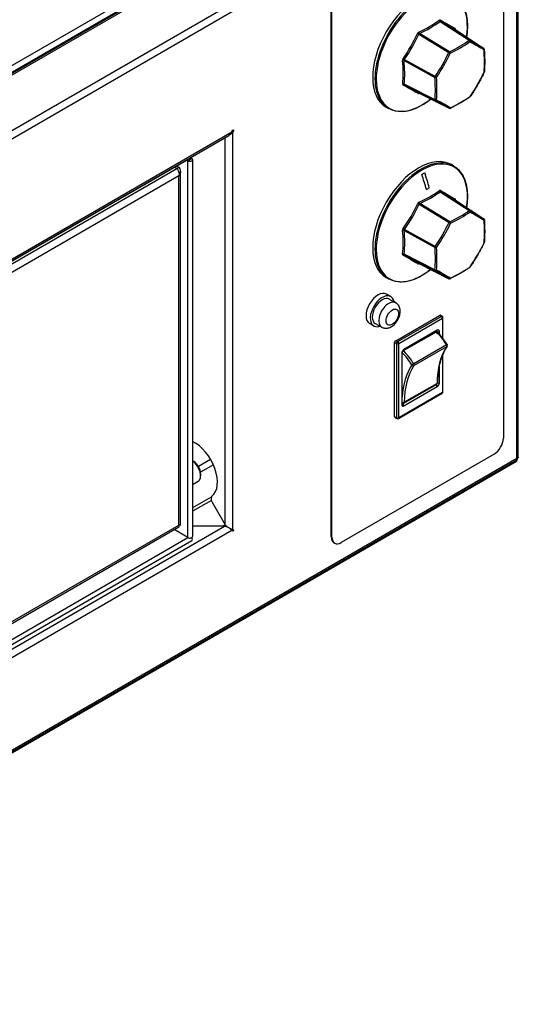
# Model space of a CAD drawing. Units: millimetres. Extents: x 50040 to 53107, y 1940 to 3975.
# Drawn here: x 52915 to 53107, y 2336 to 2713 of the extents above; entities that cross this region are included whole.
import ezdxf

# ---------------------------------------------------------------- set-up
doc = ezdxf.new("R2010")
doc.units = ezdxf.units.MM
doc.header["$LTSCALE"] = 15

msp = doc.modelspace()

# ---------------------------------------------------------------- linework, layer by layer
for p, q in [((52616.14, 2524.77), (53070.11, 2786.86)), ((53071.18, 2784.87), (52617.75, 2523.08)), ((53070.89, 2784.35), (52618.34, 2523.07)), ((53071.89, 2784.25), (52619.34, 2522.97)), ((52621.82, 2503.17), (53106.19, 2782.82)), ((53106.19, 2779.56), (52624.65, 2501.54)), ((53106.19, 2545.22), (53106.19, 2779.56)), ((53106.77, 2545.67), (53106.77, 2780.74)), ((53101.02, 2765.23), (53101.02, 2552.94)), ((53034.98, 2515.13), (53034.98, 2727.42)), ((53035.26, 2514.97), (53035.26, 2727.26)), ((53076.72, 2712.74), (53087.86, 2705.5)), ((53088.11, 2705.53), (53076.97, 2712.76)), ((53068.57, 2707.84), (53080.12, 2700.84)), ((53080.36, 2701.11), (53068.81, 2708.1)), ((53082.6, 2709.61), (53093.45, 2702.53)), ((53082.61, 2709.6), (53093.46, 2702.53)), ((53062.91, 2697.78), (53074.75, 2691.29)), ((53074.85, 2691.64), (53063.02, 2698.13)), ((53074.81, 2682.66), (53062.97, 2688.68)), ((53063.08, 2688.46), (53074.91, 2682.44)), ((53080.25, 2679.44), (53068.71, 2685.3)), ((53068.71, 2685.3), (53080.26, 2679.44)), ((53056.92, 2679.36), (53056.07, 2679.85)), ((52694.38, 2495.75), (52996.85, 2670.38)), ((52996.85, 2670.38), (52997.2, 2670.99)), ((52996.85, 2670.38), (52997.15, 2670.21)), ((52997.5, 2670.82), (52997.15, 2670.21)), ((52997.15, 2670.21), (52997.15, 2518.05)), ((52997.2, 2670.99), (52997.5, 2671.17)), ((52997.2, 2670.99), (52997.5, 2670.82)), ((52997.5, 2671.17), (52997.5, 2670.82)), ((52694.68, 2495.25), (52995.73, 2669.06)), ((52994.32, 2519.69), (52994.32, 2668.25)), ((52694.67, 2495.07), (52979.78, 2659.68)), ((52979.57, 2659.56), (52979.97, 2659.33)), ((52979.97, 2659.33), (52980.67, 2659.74)), ((52979.97, 2514.81), (52979.97, 2659.33)), ((52980.74, 2659.78), (52980.67, 2659.82)), ((52981.45, 2660.19), (52980.74, 2659.78)), ((52980.74, 2659.78), (52980.74, 2659.74)), ((52980.91, 2660.5), (52981.45, 2660.19)), ((52981.76, 2659.76), (52981.76, 2515.24)), ((52694.67, 2494.08), (52975.76, 2656.37)), ((52974.9, 2656.86), (52975.76, 2656.37)), ((52975.83, 2656.41), (52974.97, 2656.91)), ((52975.68, 2657.31), (52976.54, 2656.82)), ((52975.83, 2656.41), (52976.54, 2656.82)), ((52975.83, 2656.29), (52975.83, 2656.41)), ((52977.12, 2519.65), (52977.12, 2655.18)), ((53081.92, 2657.34), (53081.07, 2657.83)), ((52976.54, 2653.55), (52694.67, 2490.82)), ((52976.54, 2519.65), (52976.54, 2653.55)), ((53072.6, 2648.94), (53072.6, 2648.94)), ((53076.84, 2647.43), (53087.97, 2640.19)), ((53088.22, 2640.21), (53077.09, 2647.45)), ((53080.48, 2635.9), (53068.93, 2642.91)), ((53082.66, 2644.18), (53093.5, 2637.11)), ((53082.66, 2644.18), (53093.51, 2637.11)), ((53068.68, 2642.64), (53080.23, 2635.64)), ((53062.96, 2632.63), (53074.8, 2626.12)), ((53074.9, 2626.47), (53063.07, 2632.97)), ((53074.76, 2617.45), (53062.93, 2623.47)), ((53063.03, 2623.24), (53074.86, 2617.22)), ((53080.14, 2614.12), (53068.59, 2619.97)), ((53068.6, 2619.97), (53080.15, 2614.11)), ((53056.92, 2614.04), (53056.07, 2614.53)), ((53057.81, 2607.25), (53056.18, 2608.19)), ((53057.26, 2606.3), (53059.73, 2604.87)), ((53059.73, 2590.33), (53076.56, 2600.05)), ((53077.26, 2599.64), (53060.44, 2589.93)), ((53060.86, 2589.19), (53077.69, 2598.91)), ((53076.56, 2600.05), (53077.26, 2599.64)), ((53076.86, 2600.08), (53077.56, 2599.67)), ((53077.69, 2598.91), (53077.69, 2591.39)), ((53077.86, 2591.16), (53077.86, 2599.15)), ((53051.31, 2595.99), (53049.68, 2596.93)), ((53051.86, 2596.95), (53054.33, 2595.52)), ((53062.75, 2586.69), (53075.55, 2594.08)), ((53075.67, 2594.36), (53062.87, 2586.97)), ((53074.97, 2593.52), (53074.97, 2593.74)), ((53075.42, 2594.01), (53075.67, 2593.87)), ((53075.67, 2593.87), (53075.67, 2593.55)), ((53076.52, 2592.72), (53076.52, 2593.87)), ((53060.44, 2589.93), (53059.73, 2590.33)), ((53075.21, 2593.66), (53062.63, 2586.4)), ((53059.3, 2589.6), (53060.01, 2589.19)), ((53059.3, 2561.19), (53059.3, 2589.6)), ((53060.01, 2589.19), (53060.01, 2560.78)), ((53060.86, 2560.78), (53060.86, 2589.19)), ((53079.23, 2588.68), (53066.64, 2581.41)), ((53066.72, 2580.78), (53079.3, 2588.05)), ((53062.03, 2585.5), (53062.03, 2565.82)), ((53062.2, 2566.06), (53062.2, 2585.74)), ((53077.69, 2584.87), (53077.69, 2570.49)), ((53077.86, 2570.74), (53077.86, 2585.29)), ((53076.52, 2574.19), (53076.52, 2581.17)), ((53075.25, 2573.45), (53062.45, 2566.06)), ((53062.86, 2566.44), (53075.44, 2573.7)), ((53062.87, 2565.33), (53075.67, 2572.72)), ((53075.57, 2573.97), (53062.98, 2566.71)), ((53075.13, 2573.52), (53075.25, 2573.45)), ((53060.74, 2560.5), (53077.56, 2570.22)), ((53077.69, 2570.49), (53060.86, 2560.78)), ((53062.45, 2566.06), (53062.2, 2566.21)), ((53060.01, 2560.78), (53059.3, 2561.19)), ((53059.43, 2560.91), (53060.14, 2560.5)), ((52623.52, 2265.88), (53106.48, 2544.72)), ((52624.65, 2267.21), (53106.19, 2545.22)), ((52988.7, 2544.77), (52984.01, 2542.06)), ((53097.49, 2546.81), (53038.8, 2512.93)), ((52621.64, 2264.5), (53106.01, 2544.15)), ((52982.19, 2543.95), (52981.76, 2544.2)), ((52989.74, 2542.76), (52984.81, 2539.91)), ((52984.85, 2539.34), (52984.85, 2538.52)), ((52983.87, 2536.34), (52981.76, 2535.12)), ((52988.94, 2530.38), (52981.76, 2526.23)), ((52988.98, 2529.09), (52981.76, 2524.92)), ((52989.26, 2528.45), (52994.32, 2519.69)), ((52694.67, 2356.91), (52976.54, 2519.65)), ((52694.67, 2346.34), (52994.02, 2519.17)), ((52694.67, 2356.23), (52976.44, 2518.91)), ((52994.02, 2519.17), (52981.76, 2519.17)), ((52994.29, 2519.74), (52993.29, 2519.17)), ((52994.66, 2519.31), (52994.33, 2519.11)), ((52996.85, 2517.53), (52694.38, 2342.91)), ((52694.67, 2350.09), (52979.97, 2514.81)), ((52979.97, 2514.81), (52974.65, 2517.88)), ((52996.61, 2517.8), (52996.8, 2517.91)), ((52996.8, 2517.91), (52996.8, 2518.13)), ((52997.5, 2517.5), (52996.8, 2517.91)), ((52997.2, 2517.33), (52996.85, 2517.53)), ((52997.15, 2518.05), (52997.5, 2517.85)), ((52997.5, 2517.5), (52997.2, 2517.33)), ((52997.5, 2517.85), (52997.5, 2517.5)), ((53034.98, 2515.13), (53035.26, 2514.97)), ((52981.5, 2513.63), (52694.67, 2348.02)), ((53036.02, 2512.85), (53036.3, 2512.68))]:
    msp.add_line(p, q)
for centre, radius, start, end in [((53093.19, 2702.11), 0.5, 4.0505, 56.8908), ((53093.24, 2693.48), 0.5, 333.9134, 356.3601), ((53087.98, 2684.28), 0.5, 304.3743, 326.5756), ((53080.49, 2679.89), 0.5, 243.0916, 296.6795), ((53093.23, 2636.69), 0.5, 3.4611, 56.905), ((53093.2, 2628.01), 0.5, 333.5191, 355.767), ((53087.87, 2618.85), 0.5, 303.783, 326.1813), ((53080.38, 2614.56), 0.5, 243.1058, 296.0917), ((53077.26, 2599.15), 0.6, 0, 60), ((53078.93, 2588.5), 0.6, 326.2087, 30.0515), ((53075.14, 2574.22), 0.6, 300, 359.4686), ((53077.26, 2570.74), 0.6, 300, 0), ((53062.56, 2566.96), 0.6, 255.1916, 300), ((53060.44, 2561.02), 0.6, 240, 300)]:
    msp.add_arc(centre, radius, start, end)
for centre, major_axis, ratio, start_param, end_param in [((53068.57, 2701.5), (-12.5, -21.65), 0.57735, 3.141593, 6.283185), ((53069.42, 2701.01), (12.5, 21.65), 0.57735, 0, 3.141593), ((53069.73, 2700.83), (-12.37, -21.42), 0.57735, 2.160727, 7.267782), ((53037.94, 2732.55), (-49.12, 1.58), 0.606251, 2.262493, 2.48834), ((53037.93, 2732.28), (49.59, -1.6), 0.606251, 5.404086, 5.629932), ((53076.73, 2713.13), (-0.298, 0.402), 0.631535, 0.997077, 2.243871), ((53077.24, 2713.19), (-0.248, -0.434), 0.746308, 4.98944, 6.236234), ((53046.21, 2733.45), (-41.77, 25.89), 0.03124, 2.413842, 2.639688), ((53046.03, 2733.16), (42.17, -26.14), 0.03124, 5.555434, 5.781281), ((53029.72, 2723.79), (-23.99, -42.89), 0.840881, 1.446673, 1.672519), ((53029.88, 2723.7), (24.22, 43.31), 0.840881, 4.588266, 4.814112), ((53068.33, 2707.97), (-0.456, 0.206), 0.05496, 0.893534, 2.140328), ((53068.83, 2708.5), (0.21, -0.454), 0.507261, 4.256114, 5.502908), ((53082.87, 2710.03), (-0.239, -0.439), 0.87624, 4.971517, 6.218311), ((53083.08, 2709.58), (-0.498, -0.047), 0.510104, 5.726128, 5.966846), ((53049.68, 2725.97), (-23.26, 43.29), 0.547319, 4.054676, 4.056961), ((53037.93, 2732.28), (-65.54, 2.11), 0.606251, 2.294482, 2.456351), ((53037.92, 2731.97), (66.02, -2.13), 0.606251, 5.436075, 5.597943), ((53087.85, 2705.1), (0.272, 0.419), 0.561693, 0.037768, 0.822378), ((53087.85, 2705.1), (0.285, -0.411), 0.615753, 0.927364, 2.263671), ((53087.85, 2705.1), (0.247, 0.435), 0.767191, 4.898155, 6.234462), ((53046.03, 2733.16), (-55.73, 34.55), 0.03124, 2.44583, 2.607699), ((53045.82, 2732.83), (56.14, -34.81), 0.03124, 5.587423, 5.749292), ((53029.88, 2723.7), (-32, -57.23), 0.840881, 1.478662, 1.640531), ((53030.06, 2723.6), (32.24, 57.66), 0.840881, 4.620254, 4.782123), ((53080.35, 2700.71), (-0.259, -0.428), 0.540989, 3.946611, 4.731221), ((53080.35, 2700.71), (0.45, -0.218), 0.037711, 0.80527, 2.141577), ((53080.35, 2700.71), (-0.222, 0.448), 0.526591, 4.152916, 5.489223), ((53093.19, 2702.11), (0.273, 0.419), 0.591192, 0, 0.038743), ((53093.19, 2702.11), (0.241, 0.438), 0.860412, 4.885537, 6.221845), ((53093.19, 2702.11), (0.499, 0.035), 0.531064, 5.649122, 6.283185), ((53049.15, 2725.68), (31.26, -58.19), 0.547319, 0.721511, 0.88338), ((53062.58, 2697.57), (-0.497, -0.052), 0.515737, 3.913667, 5.160461), ((53026.36, 2712.3), (26.46, -41.41), 0.597686, 0.646175, 0.872021), ((53062.78, 2698.26), (0.409, -0.288), 0.067006, 1.002417, 2.249212), ((53026.59, 2712.45), (-26.72, 41.81), 0.597686, 3.787768, 4.013614), ((53045.94, 2714.7), (-32.33, -57.6), 0.790513, 1.479964, 1.641833), ((53093.24, 2693.48), (0.499, -0.032), 0.62837, 5.72729, 6.283185), ((53093.24, 2693.48), (0.449, -0.22), 0.04347, 0, 0.423438), ((53062.64, 2688.47), (0.497, -0.051), 0.640095, 0.891378, 2.138172), ((53062.85, 2688.02), (0.242, 0.438), 0.746248, 0.028739, 1.275533), ((53029.84, 2704.82), (43.51, -22.85), 0.019128, 0.502337, 0.728183), ((53030, 2705.12), (-43.93, 23.08), 0.019128, 3.643929, 3.869776), ((53075.09, 2691.5), (-0.24, -0.438), 0.541208, 4.70797, 5.49258), ((53075.09, 2691.5), (0.499, 0.038), 0.535105, 3.927548, 5.263855), ((53026.59, 2712.45), (35.31, -55.25), 0.597686, 0.678164, 0.840033), ((53075.09, 2691.5), (-0.416, 0.277), 0.049795, 1.000841, 2.337148), ((53026.85, 2712.62), (-35.57, 55.66), 0.597686, 3.819756, 3.981625), ((53068.48, 2684.86), (0.248, 0.434), 0.8763, 0.039714, 1.286508), ((53068.98, 2684.91), (-0.214, 0.452), 0.501544, 0.336178, 0.548984), ((53038.11, 2705.72), (49.1, 2.13), 0.555883, 5.360088, 5.36206), ((53075.15, 2682.88), (-0.227, -0.446), 0.562222, 5.475444, 6.260054), ((53075.15, 2682.88), (-0.499, 0.035), 0.624328, 0.871235, 2.207542), ((53075.15, 2682.88), (-0.243, -0.437), 0.767148, 0.029823, 1.36613), ((53030, 2705.12), (58.05, -30.49), 0.019128, 0.534325, 0.696194), ((53030.18, 2705.46), (-58.48, 30.72), 0.019128, 3.675918, 3.837787), ((53038.08, 2706.32), (-66, -2.87), 0.555883, 2.250485, 2.412353), ((53087.98, 2684.28), (0.282, -0.413), 0.619855, 0, 0.549095), ((53087.98, 2684.28), (0.417, -0.275), 0.055553, 5.860524, 6.283185), ((53080.49, 2679.89), (-0.247, -0.435), 0.860455, 0.037549, 1.373856), ((53080.49, 2679.89), (-0.226, -0.446), 0.59172, 6.259456, 6.283185), ((53080.49, 2679.89), (0.224, -0.447), 0.522489, 0, 0.626152), ((53068.57, 2636.18), (-12.5, -21.65), 0.57735, 3.141593, 6.283185), ((52979.26, 2660.59), (0.525, -0.909), 0.57735, 0, 0.533188), ((52979.26, 2658.92), (0.5, 0.866), 0.57735, 5.497787, 6.109061), ((52980.71, 2659.76), (1.05, 0), 0.57735, 3.926991, 7.068583), ((52979.26, 2658.92), (1, 1.73), 0.57735, 5.497787, 5.893643), ((52980.71, 2659.76), (0.05, 0), 0.57735, 3.926991, 7.068583), ((53069.42, 2635.69), (12.5, 21.65), 0.57735, 0, 3.141593), ((53069.73, 2635.51), (-12.37, -21.42), 0.57735, 2.157729, 7.264763), ((53037.59, 2673.27), (46.25, -0.18), 0.574718, 5.48289, 5.517212), ((53038.07, 2654.43), (25.74, -44.99), 0.579971, 1.134424, 1.256242), ((53038.07, 2654.43), (25.74, -44.99), 0.579971, 1.134354, 1.256307), ((53036.95, 2653.79), (-25.74, 44.99), 0.579971, 4.275947, 4.397899), ((53038.08, 2667.31), (-49.1, 2.09), 0.599355, 2.268219, 2.494065), ((53038.06, 2667.04), (49.57, -2.11), 0.599355, 5.409811, 5.635658), ((53037.57, 2668.52), (-48.75, 0.19), 0.574718, 2.342335, 2.374742), ((53037.57, 2668.52), (-48.76, 0.19), 0.574718, 2.342179, 2.374738), ((53076.86, 2647.83), (-0.294, 0.405), 0.638448, 1.002174, 2.248968), ((53077.36, 2647.88), (-0.256, -0.429), 0.746274, 5.004126, 6.25092), ((53046.3, 2668.07), (-41.59, 26.18), 0.021473, 2.413501, 2.639348), ((53046.12, 2667.79), (41.99, -26.44), 0.021473, 5.555094, 5.78094), ((53029.82, 2658.64), (-24.93, -42.35), 0.840895, 1.464736, 1.690582), ((53068.45, 2642.78), (-0.454, 0.209), 0.064673, 0.892596, 2.13939), ((53068.95, 2643.31), (0.205, -0.456), 0.514106, 4.262713, 5.509507), ((53082.92, 2644.6), (-0.25, -0.433), 0.876302, 4.991805, 6.238599), ((53083.13, 2644.14), (-0.498, -0.042), 0.503211, 5.732653, 5.950923), ((53049.68, 2660.49), (-22.81, 43.53), 0.554235, 4.061145, 4.063177), ((53029.97, 2658.55), (25.17, 42.76), 0.840895, 4.606329, 4.832175), ((53038.06, 2667.04), (-65.51, 2.79), 0.599355, 2.300207, 2.462076), ((53038.05, 2666.73), (66, -2.81), 0.599355, 5.4418, 5.603669), ((53087.96, 2639.79), (0.273, 0.419), 0.562119, 0.025966, 0.810576), ((53087.96, 2639.79), (0.281, -0.414), 0.622677, 0.932738, 2.269045), ((53087.96, 2639.79), (0.255, 0.43), 0.76717, 4.913396, 6.249703), ((53046.12, 2667.79), (-55.49, 34.93), 0.021473, 2.44549, 2.607359), ((53045.92, 2667.46), (55.9, -35.19), 0.021473, 5.587083, 5.748952), ((53029.97, 2658.55), (-33.26, -56.51), 0.840895, 1.496725, 1.658594), ((53030.15, 2658.44), (33.51, 56.93), 0.840895, 4.638317, 4.800186), ((53080.46, 2635.5), (-0.259, -0.427), 0.541165, 3.934989, 4.719599), ((53080.46, 2635.5), (0.448, -0.221), 0.047455, 0.804596, 2.140904), ((53080.46, 2635.5), (-0.217, 0.45), 0.533467, 4.159356, 5.495663), ((53093.23, 2636.69), (0.273, 0.419), 0.591618, 0, 0.026637), ((53093.23, 2636.69), (0.251, 0.433), 0.860461, 4.904722, 6.241029), ((53049.15, 2660.21), (30.66, -58.51), 0.554235, 0.727726, 0.889595), ((53093.23, 2636.69), (0.499, 0.03), 0.524159, 5.655517, 6.283185), ((53026.36, 2647.15), (26.03, -41.68), 0.604602, 0.651865, 0.877711), ((53062.62, 2632.41), (-0.498, -0.046), 0.508912, 3.920297, 5.167091), ((53062.83, 2633.11), (0.407, -0.291), 0.057292, 1.001496, 2.24829), ((53026.59, 2647.29), (-26.29, 42.09), 0.604602, 3.793457, 4.019304), ((53045.85, 2649.22), (-33.45, -56.96), 0.790527, 1.495927, 1.657795), ((53093.2, 2628.01), (0.499, -0.037), 0.621514, 5.732792, 6.283185), ((53093.2, 2628.01), (0.448, -0.223), 0.053213, 0, 0.422804), ((53026.59, 2647.29), (34.74, -55.62), 0.604602, 0.683853, 0.845722), ((53075.13, 2626.33), (-0.241, -0.438), 0.541031, 4.696348, 5.480958), ((53075.13, 2626.33), (0.499, 0.033), 0.52825, 3.93402, 5.270327), ((53075.13, 2626.33), (-0.414, 0.28), 0.040051, 1.000183, 2.33649), ((53026.85, 2647.45), (-34.99, 56.03), 0.604602, 3.825446, 3.987315), ((53062.59, 2623.26), (0.497, -0.056), 0.633203, 0.896512, 2.143306), ((53062.79, 2622.8), (0.25, 0.433), 0.74631, 0.043425, 1.290219), ((53029.74, 2639.56), (43.35, -23.15), 0.028894, 0.50198, 0.727827), ((53029.9, 2639.86), (-43.77, 23.38), 0.028894, 3.643573, 3.869419), ((53068.36, 2619.53), (0.258, 0.428), 0.876265, 0.060004, 1.306798), ((53068.86, 2619.58), (-0.209, 0.454), 0.508456, 0.320107, 0.555479), ((53037.97, 2640.32), (49.12, 1.62), 0.548987, 5.366336, 5.36856), ((53075.1, 2617.66), (-0.227, -0.446), 0.561795, 5.463641, 6.248251), ((53075.1, 2617.66), (-0.498, 0.04), 0.617424, 0.876645, 2.212952), ((53075.1, 2617.66), (-0.251, -0.433), 0.767196, 0.045063, 1.38137), ((53029.9, 2639.86), (57.84, -30.89), 0.028894, 0.533969, 0.695838), ((53030.08, 2640.2), (-58.27, 31.12), 0.028894, 3.675562, 3.83743), ((53037.95, 2640.93), (-66.02, -2.18), 0.548987, 2.256733, 2.418601), ((53087.87, 2618.85), (0.278, -0.416), 0.626731, 0, 0.55456), ((53087.87, 2618.85), (0.415, -0.278), 0.045809, 5.859906, 6.283185), ((53080.38, 2614.56), (-0.257, -0.429), 0.860434, 0.056735, 1.393042), ((53080.38, 2614.56), (-0.226, -0.446), 0.591294, 6.247349, 6.283185), ((53080.38, 2614.56), (0.22, -0.449), 0.529413, 0, 0.632516), ((53052.93, 2602.56), (-3.25, -5.63), 0.57735, 3.141593, 6.283185), ((53054.56, 2601.62), (3.25, 5.63), 0.57735, 5.692877, 10.015086), ((53054.56, 2601.62), (-2.7, -4.68), 0.57735, 3.141593, 6.283185), ((53057.03, 2600.2), (2.7, 4.68), 0.57735, 0, 3.141593), ((53076.56, 2599.56), (0.3, 0.52), 0.57735, 0, 0.785398), ((53077.26, 2599.15), (0.3, 0.52), 0.57735, 0, 0.785398), ((53077.26, 2599.15), (0.3, -0.52), 0.57735, 0.785398, 2.356194), ((53077.26, 2599.15), (0.6, 0), 0.57735, 5.497787, 6.283185), ((53075.1, 2593.25), (0.397, 0.45), 0.40982, 0, 0.885446), ((53075.25, 2594.6), (0.3, -0.52), 0.57735, 0, 0.785398), ((53075.25, 2593.62), (0.3, 0.52), 0.57735, 5.497787, 6.11528), ((53075.67, 2593.38), (0.6, 1.04), 0.57735, 5.497787, 7.068583), ((53076.1, 2594.11), (-0.6, 0), 0.57735, 0.785398, 2.356194), ((53059.73, 2589.84), (0.3, 0.52), 0.57735, 0.785398, 2.356194), ((53072.92, 2585.01), (6.32, -10.96), 0.57735, 1.572354, 2.096619), ((53060.44, 2589.44), (-0.3, -0.52), 0.57735, 3.926991, 5.497787), ((53060.44, 2589.44), (0.6, 0), 0.57735, 3.926991, 5.497787), ((53060.44, 2589.44), (-0.3, 0.52), 0.57735, 3.926991, 5.497787), ((53062.87, 2585.99), (-0.6, -1.04), 0.57735, 3.926991, 5.497787), ((53062.52, 2585.99), (-0.397, -0.45), 0.40982, 4.027039, 4.859804), ((53060.33, 2577.74), (-6.32, 10.96), 0.57735, 4.713946, 5.238212), ((53062.45, 2587.21), (0.3, -0.52), 0.57735, 0, 0.785398), ((53105.08, 2556.57), (-20.87, 36.15), 0.57735, 0.2769, 0.774746), ((53078.93, 2588.5), (0.519, 0.3), 0.001272, 0, 0.955316), ((53078.93, 2588.5), (0.3, -0.52), 0.57735, 0.2769, 1.572354), ((53078.93, 2588.5), (0.499, -0.334), 0.785394, 5.914275, 6.283185), ((53061.6, 2585.74), (0.6, 0), 0.57735, 5.497787, 6.283185), ((53059.9, 2577.49), (6.02, -10.44), 0.57735, 1.572354, 2.08323), ((53092.07, 2549.06), (-21.17, 36.67), 0.57735, 0.2769, 0.717166), ((53092.5, 2549.3), (-20.87, 36.15), 0.57735, 0.2769, 0.774746), ((53066.34, 2581.23), (-0.519, -0.3), 0.001272, 4.096909, 5.667705), ((53066.34, 2581.23), (0.499, -0.334), 0.785394, 4.343478, 5.914275), ((53066.34, 2581.23), (0.3, -0.52), 0.57735, 0.2769, 1.572354), ((53075.25, 2573.94), (-0.3, -0.52), 0.57735, 0.785398, 1.612674), ((53075.25, 2572.96), (-0.3, 0.52), 0.57735, 3.926991, 5.497787), ((53075.14, 2574.22), (0.3, -0.52), 0.57735, 0, 0.774746), ((53075.14, 2574.22), (0.6, -0.006), 0.583468, 5.50317, 6.283185), ((53075.67, 2573.7), (0.6, 1.04), 0.57735, 3.926991, 5.497787), ((53076.1, 2574.43), (0.6, 0), 0.57735, 4.075379, 5.497787), ((53077.26, 2570.74), (0.3, -0.52), 0.57735, 0, 0.785398), ((53077.26, 2570.74), (0.6, 0), 0.57735, 5.497787, 6.283185), ((53061.6, 2566.06), (0.6, 0), 0.57735, 5.497787, 6.283185), ((53062.87, 2566.31), (-0.6, -1.04), 0.57735, 5.497787, 7.068583), ((53062.56, 2566.96), (-0.6, 0.006), 0.583468, 0.940387, 2.361578), ((53062.56, 2566.96), (-0.153, -0.58), 0.708284, 5.692084, 6.283185), ((53062.45, 2566.55), (-0.3, -0.52), 0.57735, 0.167906, 0.785398), ((53062.45, 2565.57), (0.3, -0.52), 0.57735, 0.785398, 2.356194), ((53062.56, 2566.96), (0.3, -0.52), 0.57735, 0, 0.774746), ((53059.73, 2561.43), (-0.3, -0.52), 0.57735, 5.497787, 6.283185), ((53060.44, 2561.02), (-0.6, 0), 0.57735, 0.785398, 2.356194), ((53060.44, 2561.02), (-0.3, -0.52), 0.57735, 5.497787, 6.283185), ((53060.44, 2561.02), (0.3, -0.52), 0.57735, 0, 0.785398), ((53097.49, 2550.9), (-2.5, -4.33), 0.57735, 0.785398, 2.356194), ((52982.58, 2541.12), (6.18, -10.7), 0.57735, 0.073563, 2.449782), ((52981.49, 2540.47), (2.38, -4.12), 0.57735, 0, 2.275282), ((52982.19, 2540.88), (-1.88, 3.26), 0.57735, 3.926991, 5.497787), ((53105.59, 2544.88), (0.42, -0.727), 0.57735, 0, 0.799082), ((52990.26, 2529.03), (-1, 1.73), 0.57735, 0.073563, 1.570796), ((52980.71, 2515.24), (1.05, 0), 0.57735, 3.926991, 6.283185), ((52980.98, 2514.53), (0.525, -0.909), 0.57735, 0, 1.572494), ((53038.52, 2517.18), (-2.5, -4.33), 0.57735, 5.497787, 6.283185), ((53038.8, 2517.01), (-2.5, -4.33), 0.57735, 5.497787, 7.068583)]:
    msp.add_ellipse(centre, major_axis=major_axis, ratio=ratio, start_param=start_param, end_param=end_param)
msp.add_ellipse((53058.45, 2599.38), major_axis=(-1.7, -2.94), ratio=0.57735)
for points, knots in [([(53081.92, 2722.66), (53083.25, 2721.89), (53084.38, 2720.76), (53086.11, 2717.89), (53086.71, 2716.14), (53087.32, 2712.17), (53087.32, 2709.94), (53086.98, 2707.34), (53086.94, 2707.08), (53086.9, 2706.81)], [2.3636186, 2.3636186, 2.3636186, 2.3636186, 2.6714339, 2.6714339, 2.9873924, 2.9873924, 3.3101574, 3.3101574, 3.3468096, 3.3468096, 3.3468096, 3.3468096]), ([(53076.86, 2713.25), (53076.8, 2713.28), (53076.74, 2713.3), (53076.61, 2713.3), (53076.54, 2713.29), (53076.44, 2713.25), (53076.4, 2713.22), (53076.36, 2713.19)], [-0.07868966, -0.07868966, -0.07868966, -0.07868966, -0.04926601, -0.04926601, -0.01894847, -0.01894847, 0, 0, 0, 0]), ([(53076.72, 2712.74), (53076.74, 2712.75), (53076.76, 2712.77), (53076.81, 2712.79), (53076.84, 2712.8), (53076.91, 2712.79), (53076.94, 2712.78), (53076.97, 2712.76)], [0, 0, 0, 0, 0.01894847, 0.01894847, 0.04926601, 0.04926601, 0.07868966, 0.07868966, 0.07868966, 0.07868966]), ([(53068.53, 2708.6), (53068.45, 2708.57), (53068.38, 2708.52), (53068.24, 2708.4), (53068.18, 2708.32), (53068.09, 2708.19), (53068.06, 2708.14), (53068.03, 2708.08)], [-0.07868966, -0.07868966, -0.07868966, -0.07868966, -0.04926601, -0.04926601, -0.01894847, -0.01894847, 0, 0, 0, 0]), ([(53068.57, 2707.84), (53068.58, 2707.87), (53068.59, 2707.9), (53068.63, 2707.97), (53068.66, 2708), (53068.73, 2708.06), (53068.77, 2708.09), (53068.81, 2708.1)], [0, 0, 0, 0, 0.01894847, 0.01894847, 0.04926601, 0.04926601, 0.07868966, 0.07868966, 0.07868966, 0.07868966]), ([(53082.64, 2709.67), (53082.64, 2709.76), (53082.62, 2709.83), (53082.57, 2709.96), (53082.54, 2710.02), (53082.49, 2710.09), (53082.46, 2710.11), (53082.43, 2710.12)], [-0.07868966, -0.07868966, -0.07868966, -0.07868966, -0.04926601, -0.04926601, -0.01894847, -0.01894847, 0, 0, 0, 0]), ([(53082.61, 2709.6), (53082.59, 2709.62), (53082.57, 2709.63), (53082.56, 2709.65), (53082.55, 2709.66), (53082.55, 2709.66), (53082.55, 2709.66), (53082.55, 2709.66)], [0.00390479, 0.00390479, 0.00390479, 0.00390479, 0.01886176, 0.01886176, 0.03381874, 0.03381874, 0.03463792, 0.03463792, 0.03463792, 0.03463792]), ([(53093.69, 2702.14), (53093.73, 2701.54), (53093.76, 2700.94), (53093.82, 2699.76), (53093.84, 2699.17), (53093.86, 2698), (53093.87, 2697.42), (53093.86, 2696.27), (53093.85, 2695.7), (53093.81, 2694.57), (53093.78, 2694.01), (53093.74, 2693.45)], [1.4898619, 1.4898619, 1.4898619, 1.4898619, 1.5222357, 1.5222357, 1.5546094, 1.5546094, 1.5869832, 1.5869832, 1.619357, 1.619357, 1.6517308, 1.6517308, 1.6517308, 1.6517308]), ([(53062.54, 2698.46), (53062.48, 2698.38), (53062.44, 2698.3), (53062.37, 2698.12), (53062.34, 2698.03), (53062.33, 2697.88), (53062.33, 2697.83), (53062.34, 2697.77)], [-0.07868966, -0.07868966, -0.07868966, -0.07868966, -0.04926601, -0.04926601, -0.01894847, -0.01894847, 0, 0, 0, 0]), ([(53062.91, 2697.78), (53062.91, 2697.81), (53062.91, 2697.84), (53062.91, 2697.92), (53062.92, 2697.96), (53062.96, 2698.05), (53062.98, 2698.09), (53063.02, 2698.13)], [0, 0, 0, 0, 0.01894847, 0.01894847, 0.04926601, 0.04926601, 0.07868966, 0.07868966, 0.07868966, 0.07868966]), ([(53093.69, 2693.26), (53093.38, 2692.63), (53093.06, 2691.99), (53092.4, 2690.73), (53092.06, 2690.1), (53091.37, 2688.86), (53091.02, 2688.24), (53090.3, 2687.01), (53089.93, 2686.4), (53089.18, 2685.2), (53088.79, 2684.6), (53088.4, 2684)], [3.0606582, 3.0606582, 3.0606582, 3.0606582, 3.093032, 3.093032, 3.1254058, 3.1254058, 3.1577795, 3.1577795, 3.1901533, 3.1901533, 3.2225271, 3.2225271, 3.2225271, 3.2225271]), ([(53062.4, 2688.76), (53062.39, 2688.69), (53062.39, 2688.62), (53062.43, 2688.49), (53062.46, 2688.44), (53062.53, 2688.36), (53062.57, 2688.34), (53062.6, 2688.32)], [-0.07868966, -0.07868966, -0.07868966, -0.07868966, -0.04926601, -0.04926601, -0.01894847, -0.01894847, 0, 0, 0, 0]), ([(53063.08, 2688.46), (53063.06, 2688.47), (53063.04, 2688.48), (53063, 2688.52), (53062.98, 2688.55), (53062.96, 2688.62), (53062.96, 2688.65), (53062.97, 2688.68)], [0, 0, 0, 0, 0.01894847, 0.01894847, 0.04926601, 0.04926601, 0.07868966, 0.07868966, 0.07868966, 0.07868966]), ([(53068.18, 2685.19), (53068.22, 2685.17), (53068.27, 2685.15), (53068.39, 2685.15), (53068.46, 2685.16), (53068.58, 2685.2), (53068.63, 2685.22), (53068.68, 2685.24)], [-0.07868966, -0.07868966, -0.07868966, -0.07868966, -0.04926601, -0.04926601, -0.01894847, -0.01894847, 0, 0, 0, 0]), ([(53068.64, 2685.32), (53068.64, 2685.32), (53068.64, 2685.32), (53068.64, 2685.32), (53068.64, 2685.32), (53068.67, 2685.32), (53068.69, 2685.31), (53068.71, 2685.3), (53068.71, 2685.3), (53068.71, 2685.3)], [0.04522375, 0.04522375, 0.04522375, 0.04522375, 0.04577839, 0.04577839, 0.06095662, 0.06095662, 0.07621609, 0.07621609, 0.07629732, 0.07629732, 0.07629732, 0.07629732]), ([(53073.2, 2683.02), (53072.72, 2682.63), (53072.24, 2682.27), (53069.87, 2680.57), (53067.93, 2679.55), (53064.17, 2678.28), (53062.34, 2678.03), (53059.3, 2678.32), (53058.04, 2678.71), (53056.92, 2679.36)], [4.5183205, 4.5183205, 4.5183205, 4.5183205, 4.6014482, 4.6014482, 4.9247983, 4.9247983, 5.2471561, 5.2471561, 5.5052112, 5.5052112, 5.5052112, 5.5052112]), ([(53088.26, 2683.87), (53087.8, 2683.55), (53087.33, 2683.24), (53086.37, 2682.62), (53085.88, 2682.32), (53084.89, 2681.72), (53084.39, 2681.42), (53083.36, 2680.84), (53082.84, 2680.55), (53081.79, 2679.99), (53081.25, 2679.71), (53080.71, 2679.44)], [4.6314545, 4.6314545, 4.6314545, 4.6314545, 4.6638283, 4.6638283, 4.6962021, 4.6962021, 4.7285759, 4.7285759, 4.7609496, 4.7609496, 4.7933234, 4.7933234, 4.7933234, 4.7933234]), ([(52997.15, 2670.21), (52996.93, 2669.92), (52996.66, 2669.67), (52996.13, 2669.27), (52995.88, 2669.12), (52995.63, 2669)], [0, 0, 0, 0, 0.1099658, 0.1099658, 0.200162, 0.200162, 0.200162, 0.200162]), ([(52995.73, 2669.06), (52995.82, 2669.11), (52995.9, 2669.16), (52996.17, 2669.37), (52996.34, 2669.54), (52996.63, 2669.93), (52996.75, 2670.15), (52996.85, 2670.38)], [0.1870642, 0.1870642, 0.1870642, 0.1870642, 0.2198865, 0.2198865, 0.2967943, 0.2967943, 0.3737027, 0.3737027, 0.3737027, 0.3737027]), ([(52976.12, 2655.87), (52976.35, 2655.47), (52976.53, 2654.94), (52976.58, 2654.42), (52976.61, 2654.12), (52976.6, 2653.82), (52976.54, 2653.55)], [-0.7632587, -0.7632587, -0.7632587, -0.7632587, -0.2769197, -0.2769197, -0.2769197, 0, 0, 0, 0]), ([(52976.54, 2656.82), (52977.07, 2656.11), (52977.26, 2655.23), (52977, 2654.42), (52976.9, 2654.12), (52976.74, 2653.82), (52976.54, 2653.55)], [-1, -1, -1, -1, -0.27692, -0.27692, -0.27692, 0, 0, 0, 0]), ([(53081.92, 2657.34), (53083.25, 2656.57), (53084.38, 2655.44), (53086.11, 2652.57), (53086.71, 2650.82), (53087.32, 2646.85), (53087.32, 2644.62), (53086.98, 2642), (53086.93, 2641.71), (53086.89, 2641.42)], [2.3516456, 2.3516456, 2.3516456, 2.3516456, 2.659461, 2.659461, 2.9754195, 2.9754195, 3.2981844, 3.2981844, 3.3378092, 3.3378092, 3.3378092, 3.3378092]), ([(53076.97, 2647.94), (53076.92, 2647.97), (53076.86, 2647.99), (53076.73, 2648), (53076.67, 2647.98), (53076.56, 2647.94), (53076.52, 2647.92), (53076.48, 2647.89)], [-0.07868966, -0.07868966, -0.07868966, -0.07868966, -0.04926601, -0.04926601, -0.01894847, -0.01894847, 0, 0, 0, 0]), ([(53076.84, 2647.43), (53076.86, 2647.45), (53076.87, 2647.46), (53076.92, 2647.48), (53076.96, 2647.49), (53077.02, 2647.48), (53077.06, 2647.47), (53077.09, 2647.45)], [0, 0, 0, 0, 0.01894847, 0.01894847, 0.04926601, 0.04926601, 0.07868966, 0.07868966, 0.07868966, 0.07868966]), ([(53068.65, 2643.41), (53068.57, 2643.38), (53068.5, 2643.33), (53068.36, 2643.21), (53068.3, 2643.13), (53068.21, 2643), (53068.18, 2642.95), (53068.15, 2642.89)], [-0.07868966, -0.07868966, -0.07868966, -0.07868966, -0.04926601, -0.04926601, -0.01894847, -0.01894847, 0, 0, 0, 0]), ([(53068.68, 2642.64), (53068.69, 2642.67), (53068.71, 2642.7), (53068.75, 2642.77), (53068.78, 2642.81), (53068.85, 2642.87), (53068.89, 2642.89), (53068.93, 2642.91)], [0, 0, 0, 0, 0.01894847, 0.01894847, 0.04926601, 0.04926601, 0.07868966, 0.07868966, 0.07868966, 0.07868966]), ([(53082.69, 2644.24), (53082.68, 2644.32), (53082.67, 2644.4), (53082.63, 2644.53), (53082.6, 2644.59), (53082.54, 2644.66), (53082.51, 2644.68), (53082.49, 2644.69)], [-0.07868966, -0.07868966, -0.07868966, -0.07868966, -0.04926601, -0.04926601, -0.01894847, -0.01894847, 0, 0, 0, 0]), ([(53082.66, 2644.18), (53082.64, 2644.19), (53082.62, 2644.21), (53082.6, 2644.23), (53082.6, 2644.23), (53082.6, 2644.24), (53082.6, 2644.24), (53082.6, 2644.24)], [0.00268535, 0.00268535, 0.00268535, 0.00268535, 0.01788621, 0.01788621, 0.03308707, 0.03308707, 0.03369156, 0.03369156, 0.03369156, 0.03369156]), ([(53093.73, 2636.72), (53093.77, 2636.11), (53093.8, 2635.51), (53093.84, 2634.32), (53093.85, 2633.73), (53093.86, 2632.55), (53093.86, 2631.96), (53093.84, 2630.81), (53093.82, 2630.23), (53093.77, 2629.1), (53093.74, 2628.53), (53093.7, 2627.98)], [1.4898619, 1.4898619, 1.4898619, 1.4898619, 1.5222357, 1.5222357, 1.5546094, 1.5546094, 1.5869832, 1.5869832, 1.619357, 1.619357, 1.6517308, 1.6517308, 1.6517308, 1.6517308]), ([(53062.59, 2633.31), (53062.53, 2633.23), (53062.49, 2633.15), (53062.42, 2632.97), (53062.39, 2632.88), (53062.38, 2632.73), (53062.38, 2632.68), (53062.38, 2632.62)], [-0.07868966, -0.07868966, -0.07868966, -0.07868966, -0.04926601, -0.04926601, -0.01894847, -0.01894847, 0, 0, 0, 0]), ([(53062.96, 2632.63), (53062.96, 2632.65), (53062.95, 2632.68), (53062.96, 2632.76), (53062.97, 2632.81), (53063.01, 2632.9), (53063.03, 2632.94), (53063.07, 2632.97)], [0, 0, 0, 0, 0.01894847, 0.01894847, 0.04926601, 0.04926601, 0.07868966, 0.07868966, 0.07868966, 0.07868966]), ([(53093.65, 2627.79), (53093.33, 2627.15), (53093, 2626.52), (53092.34, 2625.26), (53092, 2624.64), (53091.3, 2623.4), (53090.94, 2622.78), (53090.21, 2621.56), (53089.84, 2620.96), (53089.07, 2619.75), (53088.69, 2619.16), (53088.29, 2618.57)], [3.0606582, 3.0606582, 3.0606582, 3.0606582, 3.093032, 3.093032, 3.1254058, 3.1254058, 3.1577795, 3.1577795, 3.1901533, 3.1901533, 3.2225271, 3.2225271, 3.2225271, 3.2225271]), ([(53062.35, 2623.56), (53062.34, 2623.48), (53062.34, 2623.41), (53062.38, 2623.28), (53062.41, 2623.23), (53062.48, 2623.15), (53062.51, 2623.12), (53062.55, 2623.1)], [-0.07868966, -0.07868966, -0.07868966, -0.07868966, -0.04926601, -0.04926601, -0.01894847, -0.01894847, 0, 0, 0, 0]), ([(53063.03, 2623.24), (53063.01, 2623.26), (53062.99, 2623.27), (53062.95, 2623.31), (53062.93, 2623.34), (53062.92, 2623.4), (53062.92, 2623.44), (53062.93, 2623.47)], [0, 0, 0, 0, 0.01894847, 0.01894847, 0.04926601, 0.04926601, 0.07868966, 0.07868966, 0.07868966, 0.07868966]), ([(53073.15, 2617.66), (53072.69, 2617.29), (53072.22, 2616.93), (53069.87, 2615.25), (53067.93, 2614.23), (53064.17, 2612.96), (53062.34, 2612.71), (53059.3, 2613), (53058.04, 2613.39), (53056.92, 2614.04)], [4.5093416, 4.5093416, 4.5093416, 4.5093416, 4.5894753, 4.5894753, 4.9128254, 4.9128254, 5.2351832, 5.2351832, 5.4932383, 5.4932383, 5.4932383, 5.4932383]), ([(53068.06, 2619.86), (53068.1, 2619.84), (53068.15, 2619.82), (53068.27, 2619.82), (53068.34, 2619.83), (53068.46, 2619.87), (53068.51, 2619.89), (53068.56, 2619.91)], [-0.07868966, -0.07868966, -0.07868966, -0.07868966, -0.04926601, -0.04926601, -0.01894847, -0.01894847, 0, 0, 0, 0]), ([(53068.52, 2619.99), (53068.52, 2619.99), (53068.52, 2619.99), (53068.52, 2619.99), (53068.53, 2619.99), (53068.56, 2619.99), (53068.58, 2619.98), (53068.6, 2619.97)], [0.04427667, 0.04427667, 0.04427667, 0.04427667, 0.04504658, 0.04504658, 0.06006211, 0.06006211, 0.07507764, 0.07507764, 0.07507764, 0.07507764]), ([(53088.15, 2618.43), (53087.69, 2618.12), (53087.22, 2617.81), (53086.26, 2617.21), (53085.77, 2616.92), (53084.78, 2616.33), (53084.28, 2616.04), (53083.25, 2615.47), (53082.73, 2615.19), (53081.68, 2614.64), (53081.14, 2614.37), (53080.6, 2614.11)], [4.6314545, 4.6314545, 4.6314545, 4.6314545, 4.6638283, 4.6638283, 4.6962021, 4.6962021, 4.7285759, 4.7285759, 4.7609496, 4.7609496, 4.7933234, 4.7933234, 4.7933234, 4.7933234]), ([(53054.33, 2595.52), (53054.66, 2595.33), (53055.02, 2595.2), (53055.76, 2595.07), (53056.15, 2595.08), (53056.96, 2595.2), (53057.37, 2595.35), (53058.24, 2595.78), (53058.68, 2596.09), (53059.5, 2596.85), (53059.88, 2597.3), (53060.52, 2598.27), (53060.79, 2598.79), (53061.2, 2599.87), (53061.35, 2600.43), (53061.47, 2601.57), (53061.45, 2602.15), (53061.18, 2603.2), (53060.97, 2603.68), (53060.39, 2604.4), (53060.08, 2604.67), (53059.73, 2604.87)], [1.664913, 1.664913, 1.664913, 1.664913, 1.872433, 1.872433, 2.098137, 2.098137, 2.379467, 2.379467, 2.738166, 2.738166, 3.125074, 3.125074, 3.506722, 3.506722, 3.890541, 3.890541, 4.273909, 4.273909, 4.585491, 4.585491, 4.806506, 4.806506, 4.806506, 4.806506]), ([(53075.63, 2594.12), (53075.63, 2594.12), (53075.63, 2594.12), (53075.63, 2594.11), (53075.62, 2594.11), (53075.59, 2594.1), (53075.57, 2594.09), (53075.55, 2594.08)], [1.1903078, 1.1903078, 1.1903078, 1.1903078, 1.2566371, 1.2566371, 1.4137167, 1.4137167, 1.5707963, 1.5707963, 1.5707963, 1.5707963]), ([(53075.5, 2593.7), (53075.8, 2593.44), (53076.09, 2593.16), (53076.67, 2592.57), (53076.95, 2592.27), (53077.5, 2591.63), (53077.76, 2591.3), (53078.28, 2590.62), (53078.53, 2590.27), (53079.01, 2589.55), (53079.23, 2589.18), (53079.45, 2588.8)], [0.2595754, 0.2595754, 0.2595754, 0.2595754, 0.3644285, 0.3644285, 0.4692815, 0.4692815, 0.5741346, 0.5741346, 0.6789877, 0.6789877, 0.7838408, 0.7838408, 0.7838408, 0.7838408]), ([(53062.75, 2586.69), (53062.72, 2586.68), (53062.69, 2586.65), (53062.62, 2586.6), (53062.58, 2586.56), (53062.5, 2586.47), (53062.46, 2586.42), (53062.38, 2586.3), (53062.35, 2586.24), (53062.29, 2586.12), (53062.26, 2586.05), (53062.23, 2585.93), (53062.22, 2585.88), (53062.2, 2585.8), (53062.2, 2585.77), (53062.2, 2585.74)], [1.570796, 1.570796, 1.570796, 1.570796, 1.77752, 1.77752, 2.000981, 2.000981, 2.240036, 2.240036, 2.48801, 2.48801, 2.735675, 2.735675, 2.973339, 2.973339, 3.141593, 3.141593, 3.141593, 3.141593]), ([(53079.43, 2588.17), (53078.96, 2587.47), (53078.54, 2586.72), (53077.77, 2585.12), (53077.43, 2584.27), (53076.84, 2582.48), (53076.59, 2581.54), (53076.18, 2579.57), (53076.03, 2578.55), (53075.81, 2576.44), (53075.76, 2575.34), (53075.74, 2574.22)], [1.0622981, 1.0622981, 1.0622981, 1.0622981, 1.1618672, 1.1618672, 1.2614364, 1.2614364, 1.3610055, 1.3610055, 1.4605747, 1.4605747, 1.5601438, 1.5601438, 1.5601438, 1.5601438]), ([(53062.21, 2565.97), (53062.21, 2565.97), (53062.21, 2565.97), (53062.21, 2565.98), (53062.21, 2565.99), (53062.2, 2566.02), (53062.2, 2566.04), (53062.2, 2566.06)], [2.7611041, 2.7611041, 2.7611041, 2.7611041, 2.8274334, 2.8274334, 2.984513, 2.984513, 3.1415927, 3.1415927, 3.1415927, 3.1415927]), ([(53106.7, 2545.5), (53106.69, 2545.48), (53106.67, 2545.46), (53106.65, 2545.44), (53106.55, 2545.35), (53106.39, 2545.27), (53106.19, 2545.22)], [-0.3333333, -0.3333333, -0.3333333, -0.3333333, -0.2769197, -0.2769197, -0.2769197, 0, 0, 0, 0]), ([(53106.47, 2544.79), (53106.46, 2544.8), (53106.45, 2544.82), (53106.45, 2544.84), (53106.4, 2544.93), (53106.32, 2545.06), (53106.19, 2545.22)], [-0.3333333, -0.3333333, -0.3333333, -0.3333333, -0.2769197, -0.2769197, -0.2769197, 0, 0, 0, 0]), ([(53106.25, 2545.24), (53106.26, 2545.2), (53106.27, 2545.17), (53106.29, 2545.11), (53106.3, 2545.09), (53106.3, 2545.07)], [0.06945064, 0.06945064, 0.06945064, 0.06945064, 0.08658976, 0.08658976, 0.09965606, 0.09965606, 0.09965606, 0.09965606]), ([(52976.44, 2518.92), (52976.51, 2518.96), (52976.56, 2519.03), (52976.58, 2519.14), (52976.61, 2519.27), (52976.6, 2519.44), (52976.54, 2519.65)], [-0.5, -0.5, -0.5, -0.5, -0.2769197, -0.2769197, -0.2769197, 0, 0, 0, 0]), ([(52977.12, 2519.65), (52977.12, 2519.63), (52977.08, 2519.62), (52977, 2519.61), (52976.9, 2519.61), (52976.74, 2519.61), (52976.54, 2519.65)], [-0.5, -0.5, -0.5, -0.5, -0.2769197, -0.2769197, -0.2769197, 0, 0, 0, 0]), ([(52976.73, 2519.62), (52976.71, 2519.62), (52976.69, 2519.61), (52976.63, 2519.6), (52976.59, 2519.59), (52976.56, 2519.58)], [0.24527728, 0.24527728, 0.24527728, 0.24527728, 0.25803589, 0.25803589, 0.27548148, 0.27548148, 0.27548148, 0.27548148]), ([(52996.85, 2517.53), (52996.71, 2517.71), (52996.52, 2517.9), (52996.05, 2518.31), (52995.77, 2518.51), (52995.24, 2518.8), (52995, 2518.91), (52994.52, 2519.07), (52994.27, 2519.13), (52994.02, 2519.17)], [0, 0, 0, 0, 0.1099658, 0.1099658, 0.2198865, 0.2198865, 0.2967943, 0.2967943, 0.3737027, 0.3737027, 0.3737027, 0.3737027]), ([(52994.32, 2519.69), (52994.54, 2519.4), (52994.81, 2519.15), (52995.39, 2518.71), (52995.7, 2518.54), (52996.22, 2518.3), (52996.43, 2518.23), (52996.82, 2518.12), (52997, 2518.08), (52997.15, 2518.05)], [0, 0, 0, 0, 0.1099658, 0.1099658, 0.2198865, 0.2198865, 0.2967943, 0.2967943, 0.3737027, 0.3737027, 0.3737027, 0.3737027])]:
    msp.add_open_spline(points, degree=3, knots=knots)
for points in [[(53082.6, 2709.61), (53082.61, 2709.61), (53082.61, 2709.6), (53082.61, 2709.6)], [(53068.71, 2685.3), (53068.71, 2685.3), (53068.71, 2685.3), (53068.71, 2685.3)], [(52975.76, 2656.37), (52975.88, 2656.24), (52976.01, 2656.07), (52976.12, 2655.87)], [(52975.94, 2656.15), (52975.91, 2656.24), (52975.87, 2656.32), (52975.83, 2656.41)], [(53082.66, 2644.18), (53082.66, 2644.18), (53082.66, 2644.18), (53082.66, 2644.18)], [(53068.6, 2619.97), (53068.6, 2619.97), (53068.6, 2619.97), (53068.59, 2619.97)], [(53062.2, 2566.43), (53062.27, 2566.41), (53062.34, 2566.39), (53062.4, 2566.38)], [(53106.48, 2544.72), (53106.49, 2544.72), (53106.48, 2544.75), (53106.47, 2544.79)], [(53106.77, 2545.67), (53106.77, 2545.61), (53106.75, 2545.55), (53106.7, 2545.5)]]:
    msp.add_open_spline(points, degree=3)

doc.saveas('drawing.dxf')
